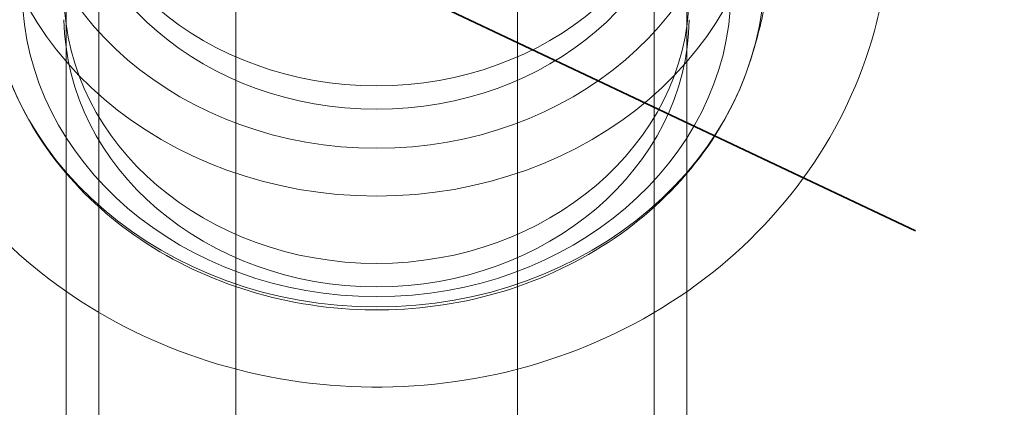
# Model space of a CAD drawing. Extents: x -7454 to 10871, y -7132 to 10096.
# Drawn here: x 3882 to 4093, y -2574 to -2491 of the extents above; entities that cross this region are included whole.
import ezdxf

# ---------------------------------------------------------------- set-up
doc = ezdxf.new("R2010")
doc.units = 0
doc.header["$LTSCALE"] = 350
doc.header["$MEASUREMENT"] = 0
doc.linetypes.add('STRICHPUNKT', pattern=[1, 0.5, -0.25, 0, -0.25])
doc.layers.get('0').update_dxf_attribs({"linetype": 'CONTINUOUS'})
doc.layers.add('TERRANO-1250', color=7, linetype='STRICHPUNKT', lineweight=35)

# ---------------------------------------------------------------- blocks, each defined once
blk = doc.blocks.new('dsa')
at = {"color": 0, "linetype": 'Continuous', "lineweight": 0}
for p, q in [((3898.94, -3958.44), (3898.94, -2418.44)), ((4017.94, -3958.44), (4017.94, -2418.44)), ((3928.29, -2441.56), (3928.29, -3441.56)), ((3988.59, -2441.56), (3988.59, -3441.56)), ((3891.94, -2548.98), (3891.94, -2454.01)), ((4024.94, -2548.98), (4024.94, -2454.01)), ((3891.94, -3456.03), (3891.94, -2548.98)), ((4024.94, -3456.15), (4024.94, -2548.98))]:
    blk.add_line(p, q, dxfattribs=at)
for centre, major_axis, start_param, end_param in [((3958.44, -2446.94), (67, 0), 3.156519, 6.268259), ((3958.44, -2446.94), (67, 0), 3.156519, 6.268259), ((3958.44, -2452.56), (-75.94, 0), 0.013168, 3.128425), ((3958.44, -2452.56), (-75.94, 0), 0.013168, 3.128425), ((3958.44, -2451.94), (67, 0), 3.156519, 6.268259), ((3958.44, -2451.94), (67, 0), 3.156519, 6.268259), ((3958.44, -2456.58), (-83.11, 0), 0.012033, 3.12956), ((3958.44, -2456.58), (-83.11, 0), 0.012033, 3.12956), ((3958.44, -2480.3), (-83.11, 0), 0.012033, 3.12956), ((3958.44, -2480.3), (-83.11, 0), 0.012033, 3.12956), ((3958.44, -2484.32), (-75.94, 0), 0.013168, 3.128425), ((3958.44, -2484.32), (-75.94, 0), 0.013168, 3.128425), ((3958.44, -2484.94), (67, 0), 3.156519, 6.268259), ((3958.44, -2484.94), (67, 0), 3.156519, 6.268259), ((3958.44, -2489.94), (67, 0), 3.156519, 6.268259), ((3958.44, -2489.94), (67, 0), 3.156519, 6.268259)]:
    blk.add_ellipse(centre, major_axis=major_axis, ratio=0.866025, start_param=start_param, end_param=end_param, dxfattribs=at)
for points, knots in [([(3848.44, -2469.42), (3848.55, -2479.83), (3850.43, -2490.22), (3857.47, -2509.97), (3862.68, -2519.29), (3875.96, -2536.23), (3884.15, -2543.74), (3902.8, -2556.32), (3913.36, -2561.24), (3935.8, -2567.92), (3947.72, -2569.57), (3971.66, -2569.34), (3983.68, -2567.41), (4006.46, -2560.03), (4017.25, -2554.62), (4036.21, -2540.8), (4044.47, -2532.5), (4057.37, -2513.97), (4062.18, -2503.87), (4067.22, -2485.46), (4068.35, -2477.45), (4068.43, -2469.42)], [3.150684, 3.150684, 3.150684, 3.150684, 3.440921, 3.440921, 3.737805, 3.737805, 4.050629, 4.050629, 4.381154, 4.381154, 4.723749, 4.723749, 5.070165, 5.070165, 5.412106, 5.412106, 5.740724, 5.740724, 6.050336, 6.050336, 6.274094, 6.274094, 6.274094, 6.274094]), ([(4038.28, -2500.26), (4038.92, -2498.36), (4039.5, -2496.42), (4040.55, -2492.48), (4041.02, -2490.48), (4041.84, -2486.43), (4042.19, -2484.39), (4042.76, -2480.26), (4042.98, -2478.18), (4043.3, -2474.01), (4043.39, -2471.91), (4043.42, -2469.81)], [6.0021057, 6.0021057, 6.0021057, 6.0021057, 6.0559684, 6.0559684, 6.109831, 6.109831, 6.1636937, 6.1636937, 6.2175564, 6.2175564, 6.271419, 6.271419, 6.271419, 6.271419]), ([(3878.59, -2500.27), (3881.07, -2507.69), (3884.88, -2514.73), (3894.79, -2527.5), (3900.95, -2533.19), (3915.01, -2542.66), (3922.96, -2546.39), (3939.81, -2551.5), (3948.73, -2552.85), (3966.63, -2553), (3975.61, -2551.79), (3992.67, -2546.91), (4000.77, -2543.24), (4015.2, -2533.81), (4021.55, -2528.07), (4031.79, -2515.11), (4035.72, -2507.93), (4038.26, -2500.32), (4038.27, -2500.29), (4038.28, -2500.27)], [3.422735, 3.422735, 3.422735, 3.422735, 3.733851, 3.733851, 4.051699, 4.051699, 4.375674, 4.375674, 4.703009, 4.703009, 5.031336, 5.031336, 5.358779, 5.358779, 5.682964, 5.682964, 6.000992, 6.000992, 6.002043, 6.002043, 6.002043, 6.002043])]:
    blk.add_open_spline(points, degree=3, knots=knots, dxfattribs=at)

msp = doc.modelspace()

# ---------------------------------------------------------------- linework, layer by layer
at = {"layer": 'TERRANO-1250'}
msp.add_line((4390.01, -2685.59), (3958.44, -2481.56), dxfattribs=at)

# ---------------------------------------------------------------- block references
msp.add_blockref('dsa', (-0.41, 0.05), dxfattribs=at)

doc.saveas('drawing.dxf')
